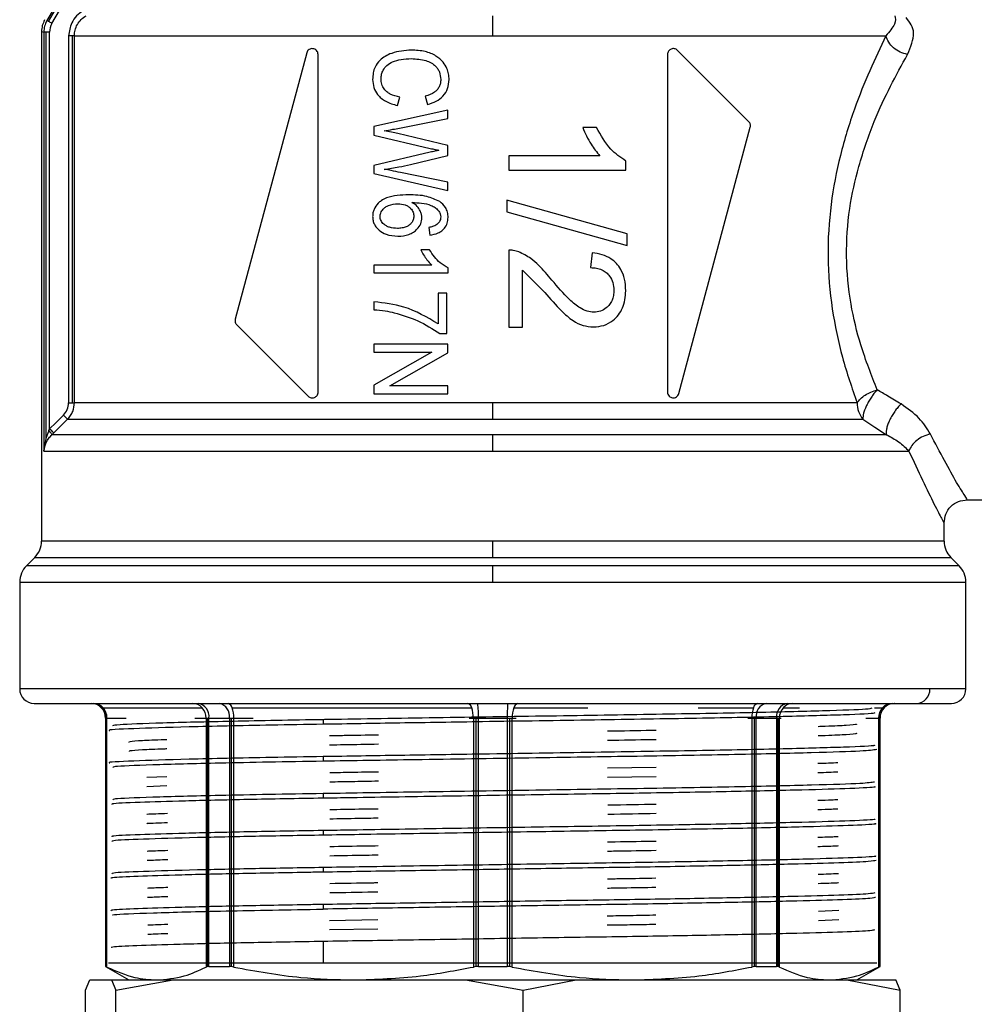
# Model space of a CAD drawing. Units: millimetres. Extents: x 7477 to 16959, y 136 to 5641.
# Drawn here: x 9183 to 9216, y 1539 to 1573 of the extents above; entities that cross this region are included whole.
import ezdxf

# ---------------------------------------------------------------- set-up
doc = ezdxf.new("R2010")
doc.units = ezdxf.units.MM
doc.header["$LTSCALE"] = 10
doc.layers.add('ROTH DETALJIT', color=7, linetype='Continuous')

msp = doc.modelspace()

# ---------------------------------------------------------------- linework, layer by layer
at = {"layer": 'ROTH DETALJIT', "color": 7, "linetype": 'Continuous', "lineweight": 25}
for p, q in [((9187.066, 1577.648), (9184.258, 1572.781)), ((9184.315, 1572.749), (9187.123, 1577.617)), ((9184.431, 1572.682), (9187.023, 1577.175)), ((9199.572, 1572.256), (9199.572, 1572.949)), ((9184.072, 1572.404), (9184.072, 1554.899)), ((9184.072, 1572.404), (9184.152, 1572.383)), ((9184.152, 1572.383), (9184.152, 1557.987)), ((9184.217, 1572.383), (9184.217, 1558.422)), ((9184.351, 1558.755), (9184.351, 1572.383)), ((9185.002, 1572.256), (9185.002, 1559.649)), ((9185.134, 1559.649), (9185.134, 1572.256)), ((9185.2, 1559.649), (9185.2, 1572.256)), ((9185.2, 1572.256), (9213.072, 1572.256)), ((9193.179, 1571.67), (9190.728, 1562.521)), ((9193.572, 1560.018), (9193.572, 1571.618)), ((9205.572, 1571.618), (9205.572, 1560.018)), ((9208.365, 1569.308), (9205.914, 1571.759)), ((9196.295, 1569.864), (9196.38, 1570.148)), ((9197.253, 1570.181), (9197.333, 1569.901)), ((9198.028, 1569.709), (9195.488, 1569.142)), ((9196.363, 1569.089), (9198.028, 1569.415)), ((9198.028, 1569.415), (9198.028, 1569.709)), ((9195.488, 1569.142), (9195.488, 1568.844)), ((9203.135, 1569.111), (9202.659, 1569.111)), ((9205.965, 1559.966), (9208.417, 1569.115)), ((9195.488, 1568.844), (9197.424, 1568.389)), ((9198.028, 1568.489), (9196.312, 1568.9)), ((9198.028, 1568.147), (9198.028, 1568.489)), ((9197.424, 1568.257), (9195.488, 1567.806)), ((9196.742, 1567.839), (9198.028, 1568.147)), ((9200.122, 1568.129), (9200.122, 1567.639)), ((9203.25, 1568.129), (9200.122, 1568.129)), ((9195.488, 1567.806), (9195.488, 1567.529)), ((9204.138, 1567.639), (9204.138, 1567.956)), ((9195.488, 1567.529), (9198.028, 1566.94)), ((9198.028, 1567.227), (9196.396, 1567.562)), ((9200.122, 1567.639), (9204.138, 1567.639)), ((9198.028, 1566.94), (9198.028, 1567.227)), ((9204.19, 1565.453), (9200.055, 1566.611)), ((9200.055, 1566.611), (9200.055, 1566.215)), ((9200.055, 1566.215), (9204.19, 1565.056)), ((9197.379, 1565.672), (9197.404, 1565.409)), ((9204.19, 1565.056), (9204.19, 1565.453)), ((9197.4, 1564.906), (9197.098, 1564.906)), ((9200.122, 1564.892), (9200.122, 1562.248)), ((9202.982, 1564.8), (9202.93, 1564.294)), ((9195.488, 1564.379), (9195.488, 1564.114)), ((9197.474, 1564.379), (9195.488, 1564.379)), ((9195.488, 1564.114), (9198.037, 1564.114)), ((9198.037, 1564.114), (9198.037, 1564.284)), ((9200.595, 1564.209), (9201.363, 1563.434)), ((9200.595, 1562.248), (9200.595, 1564.209)), ((9197.995, 1563.419), (9197.695, 1563.419)), ((9197.695, 1563.419), (9197.695, 1562.364)), ((9197.995, 1562.025), (9197.995, 1563.419)), ((9195.488, 1563.117), (9195.488, 1562.846)), ((9190.779, 1562.328), (9193.231, 1559.876)), ((9197.753, 1562.025), (9197.995, 1562.025)), ((9200.122, 1562.248), (9200.595, 1562.248)), ((9198.028, 1561.659), (9195.488, 1561.659)), ((9195.488, 1561.659), (9195.488, 1561.386)), ((9198.028, 1561.367), (9198.028, 1561.659)), ((9197.482, 1561.386), (9195.488, 1560.254)), ((9195.488, 1561.386), (9197.482, 1561.386)), ((9196.034, 1560.234), (9198.028, 1561.367)), ((9195.488, 1560.254), (9195.488, 1559.961)), ((9195.488, 1559.961), (9198.028, 1559.961)), ((9198.028, 1560.234), (9196.034, 1560.234)), ((9198.028, 1559.961), (9198.028, 1560.234)), ((9212.085, 1559.649), (9185.2, 1559.649)), ((9199.572, 1559.084), (9199.572, 1559.649)), ((9184.965, 1559.084), (9212.287, 1559.084)), ((9184.32, 1558.694), (9184.217, 1558.422)), ((9184.32, 1558.694), (9184.351, 1558.755)), ((9184.217, 1558.422), (9184.152, 1557.998)), ((9213.094, 1558.552), (9184.429, 1558.552)), ((9199.572, 1557.987), (9199.572, 1558.552)), ((9184.152, 1557.987), (9213.863, 1557.987)), ((9215.871, 1556.318), (9224.972, 1556.318)), ((9215.072, 1554.899), (9215.072, 1555.519)), ((9215.072, 1554.899), (9184.072, 1554.899)), ((9199.572, 1554.334), (9199.572, 1554.899)), ((9183.556, 1554.052), (9183.838, 1554.334)), ((9183.838, 1554.334), (9215.306, 1554.334)), ((9215.306, 1554.334), (9215.588, 1554.052)), ((9215.588, 1554.052), (9183.556, 1554.052)), ((9199.572, 1553.487), (9199.572, 1554.052)), ((9183.322, 1553.487), (9183.322, 1549.818)), ((9183.322, 1553.487), (9215.822, 1553.487)), ((9215.822, 1549.818), (9215.822, 1553.487)), ((9215.822, 1549.818), (9183.322, 1549.818)), ((9183.822, 1549.318), (9215.322, 1549.318)), ((9186.184, 1549.171), (9189.593, 1549.171)), ((9190.617, 1549.171), (9198.848, 1549.171)), ((9200.297, 1549.171), (9202.84, 1549.171)), ((9206.621, 1549.171), (9208.527, 1549.171)), ((9209.551, 1549.171), (9210.103, 1549.171)), ((9212.678, 1549.171), (9212.96, 1549.171)), ((9186.272, 1548.818), (9186.272, 1540.28)), ((9186.272, 1548.818), (9186.979, 1548.818)), ((9186.281, 1548.818), (9186.281, 1540.28)), ((9186.293, 1540.275), (9186.293, 1548.818)), ((9186.319, 1540.262), (9186.319, 1548.818)), ((9189.336, 1548.818), (9191.346, 1548.818)), ((9189.728, 1548.818), (9189.728, 1540.262)), ((9189.769, 1548.818), (9189.769, 1540.275)), ((9189.824, 1540.28), (9189.824, 1548.818)), ((9190.525, 1548.818), (9190.525, 1540.28)), ((9190.595, 1540.275), (9190.595, 1548.818)), ((9190.673, 1540.262), (9190.673, 1548.818)), ((9198.764, 1548.818), (9200.38, 1548.818)), ((9198.904, 1548.818), (9198.904, 1540.262)), ((9198.988, 1548.818), (9198.988, 1540.275)), ((9199.076, 1540.28), (9199.076, 1548.818)), ((9200.068, 1548.818), (9200.068, 1540.28)), ((9200.156, 1540.275), (9200.156, 1548.818)), ((9200.241, 1540.262), (9200.241, 1548.818)), ((9208.331, 1548.818), (9209.474, 1548.818)), ((9208.471, 1548.818), (9208.471, 1540.262)), ((9208.549, 1548.818), (9208.549, 1540.275)), ((9208.62, 1540.28), (9208.62, 1548.818)), ((9209.321, 1548.818), (9209.321, 1540.28)), ((9209.375, 1540.275), (9209.375, 1548.818)), ((9209.416, 1540.262), (9209.416, 1548.818)), ((9212.388, 1548.818), (9212.872, 1548.818)), ((9212.825, 1548.818), (9212.825, 1540.262)), ((9212.852, 1548.818), (9212.852, 1540.275)), ((9212.863, 1540.28), (9212.863, 1548.818)), ((9212.872, 1540.28), (9212.872, 1548.818)), ((9193.74, 1548.761), (9193.74, 1548.6)), ((9193.74, 1547.484), (9193.74, 1547.33)), ((9205.188, 1547.121), (9203.516, 1547.092)), ((9188.381, 1546.803), (9187.693, 1546.775)), ((9205.188, 1546.803), (9203.516, 1546.775)), ((9188.381, 1546.486), (9187.693, 1546.457)), ((9193.74, 1546.221), (9193.74, 1546.06)), ((9193.74, 1544.944), (9193.74, 1544.79)), ((9193.74, 1543.674), (9193.74, 1543.52)), ((9193.74, 1542.404), (9193.74, 1542.25)), ((9211.463, 1542.199), (9210.756, 1542.171)), ((9195.628, 1541.882), (9193.963, 1541.854)), ((9211.463, 1541.882), (9210.756, 1541.854)), ((9195.628, 1541.565), (9193.963, 1541.536)), ((9193.74, 1541.141), (9193.74, 1540.397)), ((9212.767, 1540.397), (9186.377, 1540.397)), ((9186.272, 1540.28), (9187.072, 1539.818)), ((9186.272, 1540.28), (9186.281, 1540.28)), ((9186.293, 1540.275), (9186.281, 1540.28)), ((9186.319, 1540.262), (9186.293, 1540.275)), ((9189.769, 1540.275), (9189.728, 1540.262)), ((9189.824, 1540.28), (9189.769, 1540.275)), ((9189.824, 1540.28), (9190.525, 1540.28)), ((9190.595, 1540.275), (9190.525, 1540.28)), ((9190.673, 1540.262), (9190.595, 1540.275)), ((9198.988, 1540.275), (9198.904, 1540.262)), ((9199.076, 1540.28), (9198.988, 1540.275)), ((9199.076, 1540.28), (9200.068, 1540.28)), ((9200.156, 1540.275), (9200.068, 1540.28)), ((9200.241, 1540.262), (9200.156, 1540.275)), ((9208.549, 1540.275), (9208.471, 1540.262)), ((9208.62, 1540.28), (9208.549, 1540.275)), ((9208.62, 1540.28), (9209.321, 1540.28)), ((9209.375, 1540.275), (9209.321, 1540.28)), ((9209.416, 1540.262), (9209.375, 1540.275)), ((9212.072, 1539.818), (9212.872, 1540.28)), ((9212.852, 1540.275), (9212.825, 1540.262)), ((9212.863, 1540.28), (9212.852, 1540.275)), ((9212.863, 1540.28), (9212.872, 1540.28)), ((9185.583, 1539.462), (9185.73, 1539.818)), ((9185.729, 1539.818), (9186.475, 1539.818)), ((9186.475, 1539.818), (9198.635, 1539.818)), ((9186.475, 1539.818), (9186.622, 1539.462)), ((9186.622, 1539.462), (9188.598, 1539.818)), ((9198.635, 1539.818), (9200.611, 1539.462)), ((9198.635, 1539.818), (9202.44, 1539.818)), ((9200.611, 1539.462), (9202.44, 1539.818)), ((9202.441, 1539.818), (9213.414, 1539.818)), ((9211.732, 1539.818), (9213.562, 1539.462)), ((9213.562, 1539.462), (9213.414, 1539.818)), ((9185.583, 1534.187), (9185.583, 1539.462)), ((9186.622, 1534.187), (9186.622, 1539.462)), ((9200.611, 1534.187), (9200.611, 1539.462)), ((9213.562, 1534.187), (9213.562, 1539.462))]:
    msp.add_line(p, q, dxfattribs=at)
at = {"layer": 'ROTH DETALJIT', "color": 7, "linetype": 'Continuous', "lineweight": 25, "flags": 128}
for points in [[(9184.825, 1559.225), (9184.559, 1558.962), (9184.351, 1558.755)], [(9184.491, 1558.614), (9184.756, 1558.877), (9184.965, 1559.084)], [(9212.287, 1559.084), (9212.696, 1558.815), (9213.094, 1558.552)]]:
    msp.add_lwpolyline(points, dxfattribs=at)
at = {"layer": 'ROTH DETALJIT', "color": 7, "linetype": 'Continuous', "lineweight": 25}
for centre, radius, start, end in [((9184.952, 1572.382), 0.601, 150.1307, 179.8877), ((9184.397, 1559.653), 0.605, 314.9765, 359.6671), ((9212.952, 1559.64), 0.868, 179.4172, 219.9204), ((9178.327, 1564.827), 8.752, 314.1991, 314.7729), ((9183.272, 1554.899), 0.8, 315, 0), ((9215.872, 1554.899), 0.8, 180, 225), ((9184.122, 1553.487), 0.8, 135, 180), ((9215.022, 1553.487), 0.8, 0, 45), ((9183.822, 1549.818), 0.5, 180, 270), ((9214.103, 1549.8), 0.482, 272.3555, 2.1761), ((9215.322, 1549.818), 0.5, 270, 0), ((9185.772, 1548.818), 0.5, 0, 90), ((9185.782, 1548.818), 0.5, 359.9801, 89.9801), ((9185.854, 1548.873), 0.445, 42.1435, 89.5592), ((9185.798, 1548.821), 0.521, 359.6523, 42.2298), ((9189.263, 1548.873), 0.445, 42.1435, 89.5592), ((9189.378, 1548.876), 0.449, 352.6004, 79.8801), ((9189.207, 1548.821), 0.521, 359.6523, 42.2298), ((9190.086, 1548.885), 0.444, 351.2998, 77.1522), ((9190.434, 1549.138), 0.187, 10.4367, 75.0317), ((9189.647, 1548.836), 1.027, 358.9712, 19.0432), ((9198.664, 1549.138), 0.187, 10.4367, 75.0317), ((9197.877, 1548.836), 1.027, 358.9712, 19.0432), ((9195.708, 1548.943), 3.37, 357.8774, 6.3913), ((9203.436, 1548.943), 3.37, 173.6087, 182.1226), ((9201.267, 1548.836), 1.027, 160.9568, 181.0288), ((9200.48, 1549.138), 0.187, 104.9683, 169.5633), ((9209.498, 1548.836), 1.027, 160.9568, 181.0288), ((9208.71, 1549.138), 0.187, 104.9683, 169.5633), ((9209.058, 1548.885), 0.444, 102.8478, 188.7002), ((9209.766, 1548.876), 0.449, 100.1199, 187.3996), ((9209.937, 1548.821), 0.521, 137.7702, 180.3477), ((9209.881, 1548.873), 0.445, 90.4408, 137.8565), ((9213.346, 1548.821), 0.521, 137.7702, 180.3477), ((9213.363, 1548.818), 0.5, 90.0199, 180.0199), ((9213.372, 1548.818), 0.5, 90, 180), ((9213.291, 1548.873), 0.445, 90.4408, 137.8565)]:
    msp.add_arc(centre, radius, start, end, dxfattribs=at)
for points, knots in [([(9184.179, 1572.803), (9184.148, 1572.74), (9184.086, 1572.614), (9184.077, 1572.474), (9184.072, 1572.404)], [0, 0, 0, 0, 0.5, 1, 1, 1, 1]), ([(9185.507, 1573.122), (9185.426, 1573.066), (9185.266, 1572.954), (9185.058, 1572.662), (9185.023, 1572.41), (9185.002, 1572.256)], [0, 0, 0, 0, 0.280192, 0.561257, 1, 1, 1, 1]), ([(9185.2, 1572.256), (9185.205, 1572.322), (9185.215, 1572.458), (9185.296, 1572.65), (9185.424, 1572.825), (9185.544, 1572.907), (9185.606, 1572.949)], [0, 0, 0, 0, 0.236996, 0.482435, 0.736673, 1, 1, 1, 1]), ([(9213.38, 1572.949), (9213.398, 1572.861), (9213.434, 1572.686), (9213.192, 1572.399), (9213.072, 1572.256)], [0, 0, 0, 0, 0.503243, 1, 1, 1, 1]), ([(9213.817, 1571.616), (9213.926, 1571.877), (9214.144, 1572.398), (9213.896, 1572.721), (9213.771, 1572.883)], [0, 0, 0, 0, 0.4995931, 1, 1, 1, 1]), ([(9213.072, 1572.256), (9212.702, 1571.472), (9212.138, 1570.279), (9211.487, 1568.182), (9211.154, 1566.466), (9211.041, 1564.665), (9211.197, 1562.876), (9211.56, 1561.163), (9211.908, 1560.16), (9212.085, 1559.649)], [0, 0, 0, 0, 0.245297, 0.372871, 0.496259, 0.622255, 0.748726, 0.872204, 1, 1, 1, 1]), ([(9213.817, 1571.616), (9213.731, 1571.64), (9213.56, 1571.686), (9213.332, 1571.839), (9213.154, 1572.035), (9213.1, 1572.182), (9213.072, 1572.256)], [0, 0, 0, 0, 0.250099, 0.5, 0.749901, 1, 1, 1, 1]), ([(9193.572, 1571.618), (9193.569, 1571.643), (9193.564, 1571.694), (9193.522, 1571.757), (9193.464, 1571.8), (9193.396, 1571.82), (9193.326, 1571.817), (9193.262, 1571.789), (9193.207, 1571.74), (9193.188, 1571.693), (9193.179, 1571.67)], [0, 0, 0, 0, 0.124011, 0.249558, 0.373689, 0.50047, 0.623745, 0.750923, 0.873852, 1, 1, 1, 1]), ([(9205.914, 1571.759), (9205.899, 1571.772), (9205.868, 1571.798), (9205.813, 1571.816), (9205.756, 1571.82), (9205.7, 1571.807), (9205.648, 1571.779), (9205.607, 1571.735), (9205.578, 1571.68), (9205.574, 1571.639), (9205.572, 1571.618)], [0, 0, 0, 0, 0.124467, 0.251789, 0.376639, 0.500819, 0.626801, 0.749824, 0.875329, 1, 1, 1, 1]), ([(9196.777, 1571.769), (9196.546, 1571.75), (9196.23, 1571.725), (9195.876, 1571.562), (9195.672, 1571.41), (9195.528, 1571.213), (9195.455, 1570.979), (9195.449, 1570.833), (9195.445, 1570.756)], [0, 0, 0, 0, 0.366722, 0.500458, 0.620641, 0.771653, 0.879768, 1, 1, 1, 1]), ([(9195.733, 1570.78), (9195.737, 1570.832), (9195.745, 1570.937), (9195.813, 1571.098), (9195.934, 1571.256), (9196.147, 1571.383), (9196.436, 1571.462), (9196.659, 1571.47), (9196.779, 1571.475)], [0, 0, 0, 0, 0.109723, 0.220226, 0.362352, 0.525831, 0.742936, 1, 1, 1, 1]), ([(9198.072, 1570.752), (9198.068, 1570.819), (9198.061, 1570.952), (9197.993, 1571.157), (9197.861, 1571.379), (9197.608, 1571.593), (9197.228, 1571.744), (9196.935, 1571.76), (9196.777, 1571.769)], [0, 0, 0, 0, 0.107981, 0.213725, 0.345682, 0.521823, 0.740704, 1, 1, 1, 1]), ([(9196.779, 1571.475), (9196.947, 1571.464), (9197.182, 1571.45), (9197.458, 1571.336), (9197.595, 1571.233), (9197.686, 1571.121), (9197.765, 1570.972), (9197.776, 1570.845), (9197.784, 1570.758)], [0, 0, 0, 0, 0.364065, 0.50823, 0.641073, 0.729626, 0.816618, 1, 1, 1, 1]), ([(9212.775, 1560.094), (9212.578, 1560.594), (9212.219, 1561.507), (9211.832, 1563.077), (9211.679, 1564.679), (9211.789, 1566.299), (9212.144, 1567.869), (9212.82, 1569.803), (9213.425, 1570.903), (9213.817, 1571.616)], [0, 0, 0, 0, 0.137663, 0.251169, 0.376046, 0.499622, 0.61428, 0.749953, 1, 1, 1, 1]), ([(9196.38, 1570.148), (9196.267, 1570.175), (9196.108, 1570.213), (9195.935, 1570.33), (9195.831, 1570.44), (9195.748, 1570.591), (9195.738, 1570.716), (9195.733, 1570.78)], [0, 0, 0, 0, 0.353093, 0.494382, 0.628815, 0.811624, 1, 1, 1, 1]), ([(9195.445, 1570.756), (9195.453, 1570.662), (9195.467, 1570.477), (9195.62, 1570.204), (9195.9, 1569.973), (9196.156, 1569.902), (9196.295, 1569.864)], [0, 0, 0, 0, 0.205764, 0.404963, 0.678105, 1, 1, 1, 1]), ([(9197.784, 1570.758), (9197.781, 1570.713), (9197.777, 1570.627), (9197.735, 1570.506), (9197.666, 1570.401), (9197.516, 1570.268), (9197.364, 1570.218), (9197.253, 1570.181)], [0, 0, 0, 0, 0.156829, 0.301837, 0.443809, 0.592071, 1, 1, 1, 1]), ([(9197.333, 1569.901), (9197.435, 1569.933), (9197.63, 1569.993), (9197.875, 1570.18), (9198.045, 1570.441), (9198.063, 1570.647), (9198.072, 1570.752)], [0, 0, 0, 0, 0.264106, 0.500404, 0.744326, 1, 1, 1, 1]), ([(9195.842, 1568.996), (9195.939, 1569.012), (9196.113, 1569.041), (9196.286, 1569.074), (9196.363, 1569.089)], [0, 0, 0, 0, 0.559998, 1, 1, 1, 1]), ([(9202.659, 1569.111), (9202.747, 1568.914), (9202.904, 1568.56), (9203.144, 1568.261), (9203.25, 1568.129)], [0, 0, 0, 0, 0.558433, 1, 1, 1, 1]), ([(9204.138, 1567.956), (9203.958, 1568.081), (9203.534, 1568.376), (9203.28, 1568.843), (9203.135, 1569.111)], [0, 0, 0, 0, 0.425262, 1, 1, 1, 1]), ([(9208.417, 1569.115), (9208.42, 1569.132), (9208.427, 1569.167), (9208.418, 1569.221), (9208.398, 1569.27), (9208.376, 1569.295), (9208.365, 1569.308)], [0, 0, 0, 0, 0.247348, 0.49642, 0.741188, 1, 1, 1, 1]), ([(9196.312, 1568.9), (9196.239, 1568.915), (9196.082, 1568.949), (9195.925, 1568.98), (9195.842, 1568.996)], [0, 0, 0, 0, 0.469339, 1, 1, 1, 1]), ([(9197.424, 1568.389), (9197.479, 1568.376), (9197.578, 1568.353), (9197.678, 1568.333), (9197.722, 1568.325)], [0, 0, 0, 0, 0.559834, 1, 1, 1, 1]), ([(9197.722, 1568.325), (9197.675, 1568.315), (9197.576, 1568.294), (9197.477, 1568.27), (9197.424, 1568.257)], [0, 0, 0, 0, 0.46407, 1, 1, 1, 1]), ([(9195.842, 1567.67), (9196.01, 1567.695), (9196.311, 1567.738), (9196.61, 1567.808), (9196.742, 1567.839)], [0, 0, 0, 0, 0.5599045, 1, 1, 1, 1]), ([(9196.396, 1567.562), (9196.292, 1567.583), (9196.107, 1567.622), (9195.923, 1567.656), (9195.842, 1567.67)], [0, 0, 0, 0, 0.560081, 1, 1, 1, 1]), ([(9196.676, 1566.793), (9196.418, 1566.786), (9196.088, 1566.776), (9195.756, 1566.609), (9195.603, 1566.482), (9195.501, 1566.338), (9195.452, 1566.174), (9195.447, 1566.089), (9195.445, 1566.046)], [0, 0, 0, 0, 0.474457, 0.604395, 0.688926, 0.844849, 0.920931, 1, 1, 1, 1]), ([(9197.747, 1566.563), (9197.604, 1566.63), (9197.264, 1566.788), (9196.892, 1566.791), (9196.676, 1566.793)], [0, 0, 0, 0, 0.422044, 1, 1, 1, 1]), ([(9195.701, 1566.05), (9195.705, 1566.09), (9195.715, 1566.184), (9195.79, 1566.296), (9195.889, 1566.378), (9196.054, 1566.463), (9196.202, 1566.478), (9196.31, 1566.489)], [0, 0, 0, 0, 0.142425, 0.331653, 0.46289, 0.608075, 1, 1, 1, 1]), ([(9196.31, 1566.489), (9196.396, 1566.483), (9196.52, 1566.474), (9196.665, 1566.401), (9196.762, 1566.322), (9196.845, 1566.208), (9196.855, 1566.109), (9196.86, 1566.06)], [0, 0, 0, 0, 0.331162, 0.479421, 0.62462, 0.814257, 1, 1, 1, 1]), ([(9196.796, 1566.53), (9197.019, 1566.522), (9197.297, 1566.511), (9197.59, 1566.364), (9197.664, 1566.293), (9197.698, 1566.259)], [0, 0, 0, 0, 0.683433, 0.851665, 1, 1, 1, 1]), ([(9197.135, 1566.007), (9197.132, 1566.048), (9197.127, 1566.129), (9197.077, 1566.265), (9196.976, 1566.416), (9196.86, 1566.49), (9196.796, 1566.53)], [0, 0, 0, 0, 0.1839457, 0.3690617, 0.6564728, 1, 1, 1, 1]), ([(9198.037, 1566.021), (9198.033, 1566.081), (9198.025, 1566.201), (9197.938, 1566.402), (9197.819, 1566.502), (9197.747, 1566.563)], [0, 0, 0, 0, 0.281199, 0.561102, 1, 1, 1, 1]), ([(9195.445, 1566.046), (9195.448, 1566), (9195.453, 1565.91), (9195.499, 1565.782), (9195.57, 1565.668), (9195.699, 1565.541), (9195.944, 1565.405), (9196.173, 1565.383), (9196.312, 1565.37)], [0, 0, 0, 0, 0.110382, 0.217272, 0.324416, 0.435464, 0.658393, 1, 1, 1, 1]), ([(9196.293, 1565.641), (9196.202, 1565.647), (9196.073, 1565.654), (9195.918, 1565.719), (9195.813, 1565.793), (9195.74, 1565.882), (9195.705, 1565.977), (9195.702, 1566.026), (9195.701, 1566.05)], [0, 0, 0, 0, 0.340489, 0.488539, 0.62858, 0.821433, 0.910276, 1, 1, 1, 1]), ([(9196.86, 1566.06), (9196.857, 1566.017), (9196.849, 1565.934), (9196.787, 1565.829), (9196.702, 1565.749), (9196.593, 1565.688), (9196.454, 1565.648), (9196.349, 1565.644), (9196.293, 1565.641)], [0, 0, 0, 0, 0.15738, 0.311605, 0.450385, 0.596837, 0.784706, 1, 1, 1, 1]), ([(9197.782, 1566.036), (9197.78, 1566.008), (9197.776, 1565.95), (9197.735, 1565.854), (9197.681, 1565.804), (9197.648, 1565.773)], [0, 0, 0, 0, 0.280824, 0.561062, 1, 1, 1, 1]), ([(9197.698, 1566.259), (9197.725, 1566.221), (9197.773, 1566.154), (9197.779, 1566.072), (9197.782, 1566.036)], [0, 0, 0, 0, 0.559988, 1, 1, 1, 1]), ([(9196.312, 1565.37), (9196.441, 1565.38), (9196.628, 1565.393), (9196.848, 1565.506), (9196.991, 1565.625), (9197.112, 1565.793), (9197.128, 1565.936), (9197.135, 1566.007)], [0, 0, 0, 0, 0.335098, 0.485704, 0.633768, 0.819177, 1, 1, 1, 1]), ([(9197.648, 1565.773), (9197.601, 1565.747), (9197.516, 1565.699), (9197.421, 1565.681), (9197.379, 1565.672)], [0, 0, 0, 0, 0.558108, 1, 1, 1, 1]), ([(9197.404, 1565.409), (9197.506, 1565.427), (9197.653, 1565.453), (9197.818, 1565.554), (9197.93, 1565.66), (9198.022, 1565.818), (9198.032, 1565.952), (9198.037, 1566.021)], [0, 0, 0, 0, 0.316469, 0.456571, 0.592025, 0.789411, 1, 1, 1, 1]), ([(9197.098, 1564.906), (9197.162, 1564.787), (9197.265, 1564.594), (9197.416, 1564.438), (9197.474, 1564.379)], [0, 0, 0, 0, 0.620007, 1, 1, 1, 1]), ([(9198.037, 1564.284), (9197.943, 1564.338), (9197.679, 1564.487), (9197.509, 1564.742), (9197.4, 1564.906)], [0, 0, 0, 0, 0.358274, 1, 1, 1, 1]), ([(9200.464, 1564.834), (9200.402, 1564.854), (9200.291, 1564.89), (9200.174, 1564.891), (9200.122, 1564.892)], [0, 0, 0, 0, 0.559918, 1, 1, 1, 1]), ([(9201.601, 1563.867), (9201.454, 1564.04), (9201.231, 1564.302), (9200.857, 1564.644), (9200.607, 1564.765), (9200.464, 1564.834)], [0, 0, 0, 0, 0.4508004, 0.6862398, 1, 1, 1, 1]), ([(9204.138, 1563.501), (9204.131, 1563.635), (9204.118, 1563.889), (9203.996, 1564.211), (9203.825, 1564.446), (9203.609, 1564.622), (9203.324, 1564.752), (9203.101, 1564.784), (9202.982, 1564.8)], [0, 0, 0, 0, 0.203009, 0.384342, 0.516187, 0.647964, 0.8139, 1, 1, 1, 1]), ([(9202.93, 1564.294), (9203, 1564.29), (9203.134, 1564.283), (9203.316, 1564.226), (9203.469, 1564.133), (9203.607, 1563.991), (9203.715, 1563.78), (9203.726, 1563.605), (9203.732, 1563.514)], [0, 0, 0, 0, 0.168096, 0.319693, 0.456984, 0.592801, 0.787226, 1, 1, 1, 1]), ([(9203.04, 1562.761), (9202.963, 1562.768), (9202.798, 1562.785), (9202.509, 1562.93), (9202.092, 1563.283), (9201.796, 1563.635), (9201.601, 1563.867)], [0, 0, 0, 0, 0.126172, 0.267911, 0.515587, 1, 1, 1, 1]), ([(9201.363, 1563.434), (9201.547, 1563.22), (9201.844, 1562.874), (9202.279, 1562.486), (9202.661, 1562.287), (9202.907, 1562.265), (9203.028, 1562.254)], [0, 0, 0, 0, 0.398229, 0.644761, 0.826279, 1, 1, 1, 1]), ([(9203.028, 1562.254), (9203.15, 1562.264), (9203.39, 1562.284), (9203.684, 1562.45), (9203.898, 1562.663), (9204.039, 1562.907), (9204.124, 1563.192), (9204.133, 1563.395), (9204.138, 1563.501)], [0, 0, 0, 0, 0.1970927, 0.3871312, 0.5346211, 0.6799103, 0.8323231, 1, 1, 1, 1]), ([(9203.732, 1563.514), (9203.729, 1563.452), (9203.724, 1563.335), (9203.673, 1563.169), (9203.588, 1563.024), (9203.458, 1562.89), (9203.273, 1562.78), (9203.119, 1562.767), (9203.04, 1562.761)], [0, 0, 0, 0, 0.157897, 0.303876, 0.445553, 0.591222, 0.792246, 1, 1, 1, 1]), ([(9197.695, 1562.364), (9197.312, 1562.586), (9196.615, 1562.991), (9195.837, 1563.078), (9195.488, 1563.117)], [0, 0, 0, 0, 0.550306, 1, 1, 1, 1]), ([(9195.488, 1562.846), (9195.619, 1562.836), (9195.853, 1562.818), (9196.085, 1562.768), (9196.186, 1562.745)], [0, 0, 0, 0, 0.5600683, 1, 1, 1, 1]), ([(9196.186, 1562.745), (9196.461, 1562.665), (9197.014, 1562.502), (9197.505, 1562.185), (9197.753, 1562.025)], [0, 0, 0, 0, 0.495871, 1, 1, 1, 1]), ([(9190.728, 1562.521), (9190.724, 1562.503), (9190.718, 1562.468), (9190.726, 1562.415), (9190.746, 1562.365), (9190.768, 1562.341), (9190.779, 1562.328)], [0, 0, 0, 0, 0.247348, 0.49642, 0.741188, 1, 1, 1, 1]), ([(9193.231, 1559.876), (9193.246, 1559.864), (9193.276, 1559.838), (9193.331, 1559.82), (9193.388, 1559.816), (9193.445, 1559.829), (9193.496, 1559.857), (9193.537, 1559.9), (9193.567, 1559.955), (9193.57, 1559.997), (9193.572, 1560.018)], [0, 0, 0, 0, 0.124467, 0.251789, 0.376639, 0.500819, 0.626801, 0.749824, 0.875329, 1, 1, 1, 1]), ([(9205.572, 1560.018), (9205.575, 1559.993), (9205.58, 1559.942), (9205.623, 1559.879), (9205.68, 1559.835), (9205.748, 1559.815), (9205.818, 1559.819), (9205.883, 1559.847), (9205.938, 1559.896), (9205.956, 1559.943), (9205.965, 1559.966)], [0, 0, 0, 0, 0.124011, 0.249558, 0.373689, 0.50047, 0.623745, 0.750923, 0.873852, 1, 1, 1, 1]), ([(9212.775, 1560.094), (9212.738, 1560.052), (9212.669, 1559.975), (9212.572, 1559.84), (9212.486, 1559.703), (9212.412, 1559.564), (9212.35, 1559.424), (9212.309, 1559.297), (9212.283, 1559.176), (9212.286, 1559.117), (9212.287, 1559.084)], [0, 0, 0, 0, 0.136749, 0.249999, 0.375005, 0.50001, 0.61042, 0.750004, 0.861851, 1, 1, 1, 1]), ([(9213.595, 1559.608), (9213.443, 1559.698), (9213.172, 1559.86), (9212.896, 1560.022), (9212.775, 1560.094)], [0, 0, 0, 0, 0.559687, 1, 1, 1, 1]), ([(9184.965, 1559.084), (9185.002, 1559.125), (9185.074, 1559.206), (9185.172, 1559.394), (9185.189, 1559.548), (9185.2, 1559.649)], [0, 0, 0, 0, 0.2642653, 0.5193351, 1, 1, 1, 1]), ([(9213.595, 1559.608), (9213.558, 1559.57), (9213.484, 1559.495), (9213.378, 1559.357), (9213.282, 1559.211), (9213.202, 1559.059), (9213.14, 1558.91), (9213.1, 1558.771), (9213.081, 1558.647), (9213.09, 1558.584), (9213.094, 1558.552)], [0, 0, 0, 0, 0.1249701, 0.2500096, 0.3749865, 0.4999085, 0.6250127, 0.7500599, 0.875021, 1, 1, 1, 1]), ([(9214.601, 1558.574), (9214.487, 1558.762), (9214.257, 1559.143), (9213.817, 1559.452), (9213.595, 1559.608)], [0, 0, 0, 0, 0.4945676, 1, 1, 1, 1]), ([(9184.825, 1559.225), (9184.842, 1559.208), (9184.877, 1559.173), (9184.922, 1559.127), (9184.954, 1559.094), (9184.961, 1559.087), (9184.965, 1559.084)], [0, 0, 0, 0, 0.249951, 0.499899, 0.749636, 1, 1, 1, 1]), ([(9184.429, 1558.552), (9184.427, 1558.557), (9184.424, 1558.567), (9184.4, 1558.602), (9184.365, 1558.644), (9184.335, 1558.677), (9184.32, 1558.694)], [0, 0, 0, 0, 0.249581, 0.5, 0.750419, 1, 1, 1, 1]), ([(9184.351, 1558.755), (9184.368, 1558.737), (9184.403, 1558.702), (9184.448, 1558.657), (9184.481, 1558.624), (9184.488, 1558.617), (9184.491, 1558.614)], [0, 0, 0, 0, 0.250366, 0.500102, 0.75005, 1, 1, 1, 1]), ([(9184.153, 1557.996), (9184.157, 1558.032), (9184.163, 1558.078), (9184.175, 1558.126), (9184.179, 1558.138), (9184.18, 1558.141), (9184.18, 1558.142), (9184.18, 1558.142), (9184.194, 1558.19), (9184.231, 1558.288), (9184.313, 1558.428), (9184.392, 1558.513), (9184.429, 1558.552)], [0, 0, 0, 0, 0.191128, 0.239287, 0.251507, 0.254653, 0.255485, 0.255785, 0.255823, 0.511111, 0.776372, 1, 1, 1, 1]), ([(9213.094, 1558.552), (9213.241, 1558.473), (9213.563, 1558.3), (9213.758, 1558.096), (9213.863, 1557.987)], [0, 0, 0, 0, 0.458346, 1, 1, 1, 1]), ([(9214.601, 1558.574), (9214.518, 1558.55), (9214.352, 1558.503), (9214.13, 1558.362), (9213.952, 1558.185), (9213.893, 1558.053), (9213.863, 1557.987)], [0, 0, 0, 0, 0.249969, 0.499936, 0.749775, 1, 1, 1, 1]), ([(9215.871, 1556.318), (9215.853, 1556.347), (9215.815, 1556.407), (9215.434, 1557.004), (9214.932, 1557.95), (9214.601, 1558.574)], [0, 0, 0, 0, 0.2409912, 0.4988312, 1, 1, 1, 1]), ([(9184.152, 1557.998), (9184.152, 1557.996), (9184.152, 1557.992), (9184.152, 1557.988), (9184.152, 1557.987)], [0, 0, 0, 0, 0.559413, 1, 1, 1, 1]), ([(9184.152, 1557.987), (9184.152, 1557.988), (9184.152, 1557.991), (9184.153, 1557.994), (9184.153, 1557.996)], [0, 0, 0, 0, 0.5607301, 1, 1, 1, 1]), ([(9213.863, 1557.987), (9214.181, 1557.307), (9214.658, 1556.287), (9215.019, 1555.617), (9215.054, 1555.551), (9215.072, 1555.519)], [0, 0, 0, 0, 0.502749, 0.754287, 1, 1, 1, 1]), ([(9215.072, 1555.519), (9215.084, 1555.624), (9215.108, 1555.833), (9215.293, 1556.098), (9215.558, 1556.281), (9215.767, 1556.306), (9215.871, 1556.319)], [0, 0, 0, 0, 0.250307, 0.500072, 0.750065, 1, 1, 1, 1]), ([(9212.593, 1549.152), (9212.551, 1549.141), (9212.434, 1549.11), (9211.013, 1549.062), (9208.561, 1549.002), (9205.282, 1548.941), (9201.527, 1548.884), (9197.612, 1548.823), (9195.024, 1548.782), (9193.803, 1548.762), (9193.74, 1548.761)], [0, 0, 0, 0, 0.082703, 0.232572, 0.38491, 0.537525, 0.687245, 0.840398, 0.991695, 1, 1, 1, 1]), ([(9212.655, 1549.007), (9212.678, 1548.999), (9212.768, 1548.972), (9211.746, 1548.925), (9209.687, 1548.868), (9206.693, 1548.806), (9203.1, 1548.749), (9199.555, 1548.695), (9196.36, 1548.644), (9194.607, 1548.616), (9193.739, 1548.602)], [0, 0, 0, 0, 0.0526629, 0.1991784, 0.3446231, 0.4928112, 0.6378981, 0.7848426, 0.8934562, 1, 1, 1, 1]), ([(9193.74, 1548.602), (9193.14, 1548.592), (9191.401, 1548.563), (9188.984, 1548.51), (9187.142, 1548.451), (9186.293, 1548.411), (9186.407, 1548.389), (9186.417, 1548.388)], [0, 0, 0, 0, 0.146482, 0.424895, 0.700932, 0.974509, 1, 1, 1, 1]), ([(9193.74, 1548.761), (9192.66, 1548.742), (9190.484, 1548.704), (9188.114, 1548.643), (9186.667, 1548.594), (9186.552, 1548.561), (9186.506, 1548.548)], [0, 0, 0, 0, 0.269605, 0.543384, 0.818839, 1, 1, 1, 1]), ([(9212.061, 1548.61), (9212.067, 1548.606), (9212.095, 1548.591), (9211.737, 1548.563), (9211.275, 1548.537), (9210.829, 1548.524), (9210.744, 1548.521)], [0, 0, 0, 0, 0.111876, 0.513129, 0.907881, 1, 1, 1, 1]), ([(9195.644, 1548.232), (9195.242, 1548.226), (9194.655, 1548.216), (9194.132, 1548.206), (9193.968, 1548.203)], [0, 0, 0, 0, 0.685076, 1, 1, 1, 1]), ([(9205.184, 1548.391), (9205.128, 1548.39), (9204.613, 1548.38), (9204.03, 1548.371), (9203.511, 1548.362)], [0, 0, 0, 0, 0.1094868, 1, 1, 1, 1]), ([(9212.057, 1548.298), (9212.069, 1548.293), (9212.107, 1548.275), (9211.742, 1548.246), (9211.275, 1548.22), (9210.829, 1548.206), (9210.744, 1548.203)], [0, 0, 0, 0, 0.167162, 0.543437, 0.913615, 1, 1, 1, 1]), ([(9188.379, 1548.073), (9188.357, 1548.073), (9187.963, 1548.06), (9187.509, 1548.038), (9187.053, 1548.006), (9187.069, 1547.984), (9187.077, 1547.975)], [0, 0, 0, 0, 0.020924, 0.368178, 0.719508, 1, 1, 1, 1]), ([(9188.379, 1547.756), (9188.357, 1547.755), (9187.963, 1547.743), (9187.513, 1547.72), (9187.076, 1547.691), (9187.084, 1547.672), (9187.087, 1547.665)], [0, 0, 0, 0, 0.0226173, 0.3979702, 0.77773, 1, 1, 1, 1]), ([(9212.663, 1547.888), (9212.676, 1547.883), (9212.742, 1547.858), (9211.736, 1547.814), (9209.69, 1547.757), (9206.692, 1547.695), (9203.101, 1547.638), (9199.555, 1547.583), (9196.36, 1547.533), (9194.608, 1547.505), (9193.74, 1547.491)], [0, 0, 0, 0, 0.035619, 0.184773, 0.332837, 0.483693, 0.631393, 0.780984, 0.891545, 1, 1, 1, 1]), ([(9195.644, 1547.915), (9195.242, 1547.908), (9194.655, 1547.898), (9194.132, 1547.889), (9193.968, 1547.886)], [0, 0, 0, 0, 0.685075, 1, 1, 1, 1]), ([(9205.184, 1548.073), (9205.128, 1548.072), (9204.613, 1548.062), (9204.03, 1548.053), (9203.511, 1548.045)], [0, 0, 0, 0, 0.109486, 1, 1, 1, 1]), ([(9193.74, 1547.491), (9193.14, 1547.481), (9191.401, 1547.451), (9188.984, 1547.399), (9187.142, 1547.339), (9186.293, 1547.3), (9186.408, 1547.278), (9186.417, 1547.276)], [0, 0, 0, 0, 0.146447, 0.424793, 0.700765, 0.974278, 1, 1, 1, 1]), ([(9212.757, 1547.737), (9212.637, 1547.717), (9212.391, 1547.678), (9210.639, 1547.623), (9208.005, 1547.561), (9204.617, 1547.501), (9200.812, 1547.445), (9197.039, 1547.385), (9194.782, 1547.349), (9193.74, 1547.332)], [0, 0, 0, 0, 0.1397582, 0.2844943, 0.4323661, 0.5793306, 0.7245546, 0.8728343, 1, 1, 1, 1]), ([(9193.74, 1547.332), (9193.108, 1547.321), (9191.833, 1547.3), (9189.727, 1547.257), (9187.775, 1547.204), (9186.542, 1547.158), (9186.525, 1547.129), (9186.52, 1547.119)], [0, 0, 0, 0, 0.1555962, 0.3141651, 0.5951541, 0.869943, 1, 1, 1, 1]), ([(9211.424, 1547.28), (9211.331, 1547.274), (9211.17, 1547.264), (9210.866, 1547.255), (9210.736, 1547.251)], [0, 0, 0, 0, 0.574073, 1, 1, 1, 1]), ([(9195.643, 1546.962), (9195.328, 1546.957), (9194.741, 1546.947), (9194.215, 1546.938), (9193.971, 1546.933)], [0, 0, 0, 0, 0.537, 1, 1, 1, 1]), ([(9211.424, 1546.962), (9211.331, 1546.957), (9211.17, 1546.947), (9210.866, 1546.937), (9210.736, 1546.933)], [0, 0, 0, 0, 0.574071, 1, 1, 1, 1]), ([(9212.686, 1546.618), (9212.576, 1546.601), (9212.337, 1546.564), (9210.635, 1546.512), (9208.007, 1546.45), (9204.616, 1546.39), (9200.812, 1546.333), (9197.039, 1546.274), (9194.782, 1546.237), (9193.74, 1546.221)], [0, 0, 0, 0, 0.124738, 0.272002, 0.422455, 0.571986, 0.719746, 0.870614, 1, 1, 1, 1]), ([(9212.683, 1546.466), (9212.7, 1546.46), (9212.765, 1546.436), (9211.948, 1546.394), (9210.297, 1546.344), (9207.859, 1546.289), (9204.874, 1546.236), (9201.528, 1546.186), (9198.054, 1546.131), (9195.43, 1546.089), (9194.063, 1546.067), (9193.742, 1546.062)], [0, 0, 0, 0, 0.0465006, 0.1772628, 0.3059882, 0.4376899, 0.5684851, 0.6971918, 0.828879, 0.9597069, 1, 1, 1, 1]), ([(9195.643, 1546.645), (9195.328, 1546.639), (9194.741, 1546.63), (9194.215, 1546.62), (9193.971, 1546.616)], [0, 0, 0, 0, 0.536998, 1, 1, 1, 1]), ([(9193.74, 1546.221), (9193.108, 1546.21), (9191.833, 1546.189), (9189.727, 1546.146), (9187.775, 1546.093), (9186.542, 1546.047), (9186.525, 1546.018), (9186.52, 1546.008)], [0, 0, 0, 0, 0.155596, 0.314165, 0.595154, 0.869943, 1, 1, 1, 1]), ([(9193.74, 1546.062), (9192.854, 1546.047), (9191.066, 1546.016), (9188.918, 1545.967), (9187.326, 1545.917), (9186.466, 1545.88), (9186.478, 1545.856), (9186.481, 1545.85)], [0, 0, 0, 0, 0.220159, 0.444474, 0.666827, 0.91117, 1, 1, 1, 1]), ([(9205.183, 1545.851), (9204.647, 1545.841), (9204.11, 1545.832), (9203.523, 1545.822), (9203.521, 1545.822)], [0, 0, 0, 0, 0.9967342, 1, 1, 1, 1]), ([(9211.427, 1546.01), (9211.361, 1546.006), (9211.206, 1545.996), (9210.906, 1545.986), (9210.733, 1545.981)], [0, 0, 0, 0, 0.425443, 1, 1, 1, 1]), ([(9188.397, 1545.533), (9188.12, 1545.524), (9187.831, 1545.515), (9187.689, 1545.505), (9187.684, 1545.505)], [0, 0, 0, 0, 0.959349, 1, 1, 1, 1]), ([(9195.64, 1545.692), (9195.412, 1545.688), (9194.826, 1545.679), (9194.297, 1545.669), (9193.973, 1545.664)], [0, 0, 0, 0, 0.388121, 1, 1, 1, 1]), ([(9205.183, 1545.533), (9204.647, 1545.524), (9204.11, 1545.514), (9203.523, 1545.505), (9203.521, 1545.505)], [0, 0, 0, 0, 0.9967321, 1, 1, 1, 1]), ([(9211.427, 1545.692), (9211.361, 1545.688), (9211.206, 1545.678), (9210.906, 1545.669), (9210.733, 1545.664)], [0, 0, 0, 0, 0.425441, 1, 1, 1, 1]), ([(9188.397, 1545.216), (9188.12, 1545.207), (9187.831, 1545.197), (9187.689, 1545.188), (9187.684, 1545.187)], [0, 0, 0, 0, 0.9593465, 1, 1, 1, 1]), ([(9212.688, 1545.348), (9212.696, 1545.344), (9212.743, 1545.322), (9211.939, 1545.283), (9210.299, 1545.233), (9207.858, 1545.178), (9204.874, 1545.124), (9201.528, 1545.074), (9198.054, 1545.02), (9195.429, 1544.978), (9194.062, 1544.956), (9193.74, 1544.951)], [0, 0, 0, 0, 0.029923, 0.162948, 0.293901, 0.427882, 0.560941, 0.691875, 0.825841, 0.958933, 1, 1, 1, 1]), ([(9212.697, 1545.196), (9212.715, 1545.192), (9212.801, 1545.169), (9212.048, 1545.128), (9210.471, 1545.078), (9208.087, 1545.024), (9205.142, 1544.97), (9201.817, 1544.92), (9198.345, 1544.866), (9195.611, 1544.822), (9194.15, 1544.799), (9193.74, 1544.792)], [0, 0, 0, 0, 0.035183, 0.16622, 0.294846, 0.426443, 0.55751, 0.686125, 0.817703, 0.948799, 1, 1, 1, 1]), ([(9195.64, 1545.375), (9195.412, 1545.371), (9194.826, 1545.361), (9194.297, 1545.352), (9193.973, 1545.346)], [0, 0, 0, 0, 0.388119, 1, 1, 1, 1]), ([(9193.74, 1544.951), (9192.854, 1544.936), (9191.066, 1544.905), (9188.918, 1544.856), (9187.326, 1544.806), (9186.466, 1544.769), (9186.478, 1544.745), (9186.481, 1544.738)], [0, 0, 0, 0, 0.220159, 0.444474, 0.666827, 0.91117, 1, 1, 1, 1]), ([(9193.74, 1544.792), (9192.946, 1544.778), (9191.342, 1544.751), (9189.184, 1544.704), (9187.48, 1544.653), (9186.51, 1544.613), (9186.494, 1544.588), (9186.489, 1544.58)], [0, 0, 0, 0, 0.196721, 0.397281, 0.646207, 0.890334, 1, 1, 1, 1]), ([(9211.435, 1544.74), (9211.394, 1544.737), (9211.245, 1544.727), (9210.95, 1544.718), (9210.736, 1544.711)], [0, 0, 0, 0, 0.275687, 1, 1, 1, 1]), ([(9195.635, 1544.422), (9195.495, 1544.42), (9194.91, 1544.41), (9194.378, 1544.401), (9193.973, 1544.394)], [0, 0, 0, 0, 0.238043, 1, 1, 1, 1]), ([(9205.179, 1544.581), (9204.725, 1544.573), (9204.19, 1544.563), (9203.602, 1544.554), (9203.513, 1544.552)], [0, 0, 0, 0, 0.847805, 1, 1, 1, 1]), ([(9211.435, 1544.422), (9211.394, 1544.419), (9211.245, 1544.41), (9210.95, 1544.4), (9210.736, 1544.394)], [0, 0, 0, 0, 0.275684, 1, 1, 1, 1]), ([(9188.408, 1544.263), (9188.17, 1544.256), (9187.876, 1544.246), (9187.729, 1544.237), (9187.701, 1544.235)], [0, 0, 0, 0, 0.810764, 1, 1, 1, 1]), ([(9212.712, 1544.078), (9212.72, 1544.076), (9212.783, 1544.055), (9212.038, 1544.017), (9210.474, 1543.967), (9208.086, 1543.912), (9205.142, 1543.859), (9201.817, 1543.809), (9198.345, 1543.754), (9195.61, 1543.711), (9194.15, 1543.687), (9193.74, 1543.681)], [0, 0, 0, 0, 0.018667, 0.151944, 0.282769, 0.416614, 0.549921, 0.680735, 0.814561, 0.947898, 1, 1, 1, 1]), ([(9195.635, 1544.105), (9195.495, 1544.102), (9194.91, 1544.092), (9194.378, 1544.083), (9193.973, 1544.076)], [0, 0, 0, 0, 0.238041, 1, 1, 1, 1]), ([(9205.179, 1544.263), (9204.725, 1544.255), (9204.19, 1544.246), (9203.602, 1544.236), (9203.513, 1544.235)], [0, 0, 0, 0, 0.847803, 1, 1, 1, 1]), ([(9188.408, 1543.946), (9188.17, 1543.938), (9187.876, 1543.928), (9187.729, 1543.919), (9187.701, 1543.917)], [0, 0, 0, 0, 0.810761, 1, 1, 1, 1]), ([(9212.735, 1543.926), (9212.684, 1543.913), (9212.572, 1543.883), (9211.554, 1543.84), (9209.913, 1543.795), (9207.69, 1543.746), (9205.04, 1543.699), (9202.17, 1543.655), (9199.243, 1543.61), (9196.373, 1543.564), (9194.612, 1543.536), (9193.74, 1543.522)], [0, 0, 0, 0, 0.097024, 0.2122, 0.32724, 0.444515, 0.560877, 0.675093, 0.783778, 0.892928, 1, 1, 1, 1]), ([(9193.74, 1543.522), (9193.555, 1543.519), (9192.463, 1543.501), (9190.613, 1543.466), (9188.566, 1543.418), (9187.168, 1543.371), (9186.452, 1543.336), (9186.457, 1543.315), (9186.458, 1543.31)], [0, 0, 0, 0, 0.044822, 0.264706, 0.487508, 0.707224, 0.924744, 1, 1, 1, 1]), ([(9193.74, 1543.681), (9192.946, 1543.667), (9191.342, 1543.64), (9189.184, 1543.593), (9187.48, 1543.542), (9186.51, 1543.502), (9186.494, 1543.476), (9186.489, 1543.468)], [0, 0, 0, 0, 0.196721, 0.397281, 0.646207, 0.890333, 1, 1, 1, 1]), ([(9211.45, 1543.47), (9211.432, 1543.468), (9211.289, 1543.458), (9210.998, 1543.449), (9210.744, 1543.441)], [0, 0, 0, 0, 0.1246189, 1, 1, 1, 1]), ([(9195.628, 1543.152), (9195.577, 1543.151), (9194.992, 1543.141), (9194.458, 1543.132), (9193.969, 1543.124)], [0, 0, 0, 0, 0.086653, 1, 1, 1, 1]), ([(9205.176, 1543.311), (9204.803, 1543.304), (9204.271, 1543.294), (9203.684, 1543.285), (9203.507, 1543.282)], [0, 0, 0, 0, 0.699819, 1, 1, 1, 1]), ([(9211.45, 1543.152), (9211.432, 1543.151), (9211.289, 1543.141), (9210.998, 1543.132), (9210.744, 1543.124)], [0, 0, 0, 0, 0.1246157, 1, 1, 1, 1]), ([(9188.414, 1542.993), (9188.216, 1542.987), (9187.917, 1542.977), (9187.764, 1542.968), (9187.713, 1542.965)], [0, 0, 0, 0, 0.6628484, 1, 1, 1, 1]), ([(9212.69, 1542.808), (9212.644, 1542.797), (9212.533, 1542.77), (9211.55, 1542.729), (9209.914, 1542.684), (9207.689, 1542.635), (9205.04, 1542.587), (9202.17, 1542.544), (9199.243, 1542.498), (9196.373, 1542.453), (9194.612, 1542.425), (9193.74, 1542.411)], [0, 0, 0, 0, 0.0819894, 0.1990837, 0.3160382, 0.4352661, 0.5535645, 0.6696828, 0.7801772, 0.8911446, 1, 1, 1, 1]), ([(9195.628, 1542.835), (9195.577, 1542.834), (9194.992, 1542.824), (9194.458, 1542.815), (9193.969, 1542.806)], [0, 0, 0, 0, 0.08665, 1, 1, 1, 1]), ([(9205.176, 1542.993), (9204.803, 1542.987), (9204.271, 1542.977), (9203.684, 1542.968), (9203.507, 1542.965)], [0, 0, 0, 0, 0.699816, 1, 1, 1, 1]), ([(9193.74, 1542.411), (9193.555, 1542.408), (9192.463, 1542.39), (9190.613, 1542.355), (9188.566, 1542.306), (9187.168, 1542.26), (9186.452, 1542.225), (9186.457, 1542.204), (9186.458, 1542.198)], [0, 0, 0, 0, 0.044822, 0.264705, 0.487508, 0.707224, 0.924744, 1, 1, 1, 1]), ([(9188.414, 1542.676), (9188.216, 1542.67), (9187.917, 1542.66), (9187.764, 1542.65), (9187.713, 1542.647)], [0, 0, 0, 0, 0.662845, 1, 1, 1, 1]), ([(9212.715, 1542.656), (9212.685, 1542.644), (9212.612, 1542.616), (9211.676, 1542.574), (9210.095, 1542.529), (9207.92, 1542.481), (9205.305, 1542.433), (9202.424, 1542.389), (9199.436, 1542.343), (9196.463, 1542.296), (9194.639, 1542.266), (9193.736, 1542.252)], [0, 0, 0, 0, 0.0858237, 0.2013375, 0.3160823, 0.433287, 0.5498766, 0.6640679, 0.7763024, 0.8892179, 1, 1, 1, 1]), ([(9186.519, 1542.039), (9186.519, 1542.048), (9186.516, 1542.078), (9187.8, 1542.125), (9190.21, 1542.19), (9192.568, 1542.232), (9193.74, 1542.252)], [0, 0, 0, 0, 0.119075, 0.409662, 0.706724, 1, 1, 1, 1]), ([(9205.174, 1542.041), (9204.883, 1542.036), (9204.355, 1542.026), (9203.768, 1542.016), (9203.505, 1542.012)], [0, 0, 0, 0, 0.55179, 1, 1, 1, 1]), ([(9188.413, 1541.723), (9188.257, 1541.718), (9187.955, 1541.709), (9187.796, 1541.699), (9187.719, 1541.695)], [0, 0, 0, 0, 0.514688, 1, 1, 1, 1]), ([(9205.174, 1541.723), (9204.883, 1541.718), (9204.355, 1541.708), (9203.768, 1541.699), (9203.505, 1541.695)], [0, 0, 0, 0, 0.5517866, 1, 1, 1, 1]), ([(9188.413, 1541.406), (9188.257, 1541.401), (9187.955, 1541.391), (9187.796, 1541.382), (9187.719, 1541.377)], [0, 0, 0, 0, 0.5146839, 1, 1, 1, 1]), ([(9212.68, 1541.538), (9212.652, 1541.529), (9212.578, 1541.503), (9211.672, 1541.463), (9210.096, 1541.418), (9207.92, 1541.369), (9205.305, 1541.322), (9202.424, 1541.278), (9199.438, 1541.231), (9196.466, 1541.185), (9194.643, 1541.155), (9193.74, 1541.141)], [0, 0, 0, 0, 0.070766, 0.188203, 0.304858, 0.424014, 0.542545, 0.658637, 0.772684, 0.887424, 1, 1, 1, 1]), ([(9193.74, 1541.141), (9193.639, 1541.139), (9192.63, 1541.123), (9190.831, 1541.09), (9188.735, 1541.041), (9187.271, 1540.994), (9186.492, 1540.958), (9186.471, 1540.935), (9186.465, 1540.928)], [0, 0, 0, 0, 0.024395, 0.243694, 0.46647, 0.68672, 0.90387, 1, 1, 1, 1]), ([(9186.319, 1540.262), (9186.637, 1540.12), (9187.202, 1539.869), (9187.774, 1539.833), (9188.024, 1539.818)], [0, 0, 0, 0, 0.563731, 1, 1, 1, 1]), ([(9188.024, 1539.818), (9188.341, 1539.843), (9188.914, 1539.888), (9189.477, 1540.147), (9189.728, 1540.262)], [0, 0, 0, 0, 0.555137, 1, 1, 1, 1]), ([(9190.673, 1540.262), (9191.442, 1540.12), (9192.804, 1539.869), (9194.186, 1539.833), (9194.789, 1539.818)], [0, 0, 0, 0, 0.563731, 1, 1, 1, 1]), ([(9194.789, 1539.818), (9195.556, 1539.843), (9196.937, 1539.888), (9198.298, 1540.147), (9198.904, 1540.262)], [0, 0, 0, 0, 0.555137, 1, 1, 1, 1]), ([(9200.241, 1540.262), (9201.009, 1540.12), (9202.372, 1539.869), (9203.753, 1539.833), (9204.356, 1539.818)], [0, 0, 0, 0, 0.563731, 1, 1, 1, 1]), ([(9204.356, 1539.818), (9205.123, 1539.843), (9206.504, 1539.888), (9207.865, 1540.147), (9208.471, 1540.262)], [0, 0, 0, 0, 0.555137, 1, 1, 1, 1]), ([(9209.416, 1540.262), (9209.734, 1540.12), (9210.299, 1539.869), (9210.871, 1539.833), (9211.121, 1539.818)], [0, 0, 0, 0, 0.563731, 1, 1, 1, 1]), ([(9211.121, 1539.818), (9211.438, 1539.843), (9212.011, 1539.888), (9212.574, 1540.147), (9212.825, 1540.262)], [0, 0, 0, 0, 0.555137, 1, 1, 1, 1])]:
    msp.add_open_spline(points, degree=3, knots=knots, dxfattribs=at)
for points in [[(9184.258, 1572.781), (9184.228, 1572.718), (9184.166, 1572.593), (9184.157, 1572.453), (9184.152, 1572.383)], [(9184.315, 1572.749), (9184.3, 1572.757), (9184.271, 1572.774), (9184.263, 1572.779), (9184.258, 1572.781)], [(9184.431, 1572.682), (9184.409, 1572.694), (9184.366, 1572.719), (9184.332, 1572.739), (9184.315, 1572.749)], [(9184.217, 1572.383), (9184.2, 1572.383), (9184.166, 1572.383), (9184.157, 1572.383), (9184.152, 1572.383)], [(9184.351, 1572.383), (9184.326, 1572.383), (9184.277, 1572.383), (9184.237, 1572.383), (9184.217, 1572.383)], [(9185.134, 1572.256), (9185.114, 1572.256), (9185.075, 1572.256), (9185.026, 1572.256), (9185.002, 1572.256)], [(9185.2, 1572.256), (9185.195, 1572.256), (9185.184, 1572.256), (9185.15, 1572.256), (9185.134, 1572.256)], [(9212.085, 1559.649), (9212.12, 1559.696), (9212.192, 1559.789), (9212.36, 1559.916), (9212.559, 1560.025), (9212.703, 1560.071), (9212.775, 1560.094)], [(9185.002, 1559.649), (9185.026, 1559.649), (9185.075, 1559.649), (9185.114, 1559.649), (9185.134, 1559.649)], [(9185.134, 1559.649), (9185.15, 1559.649), (9185.184, 1559.649), (9185.195, 1559.649), (9185.2, 1559.649)]]:
    msp.add_open_spline(points, degree=3, dxfattribs=at)

doc.saveas('drawing.dxf')
